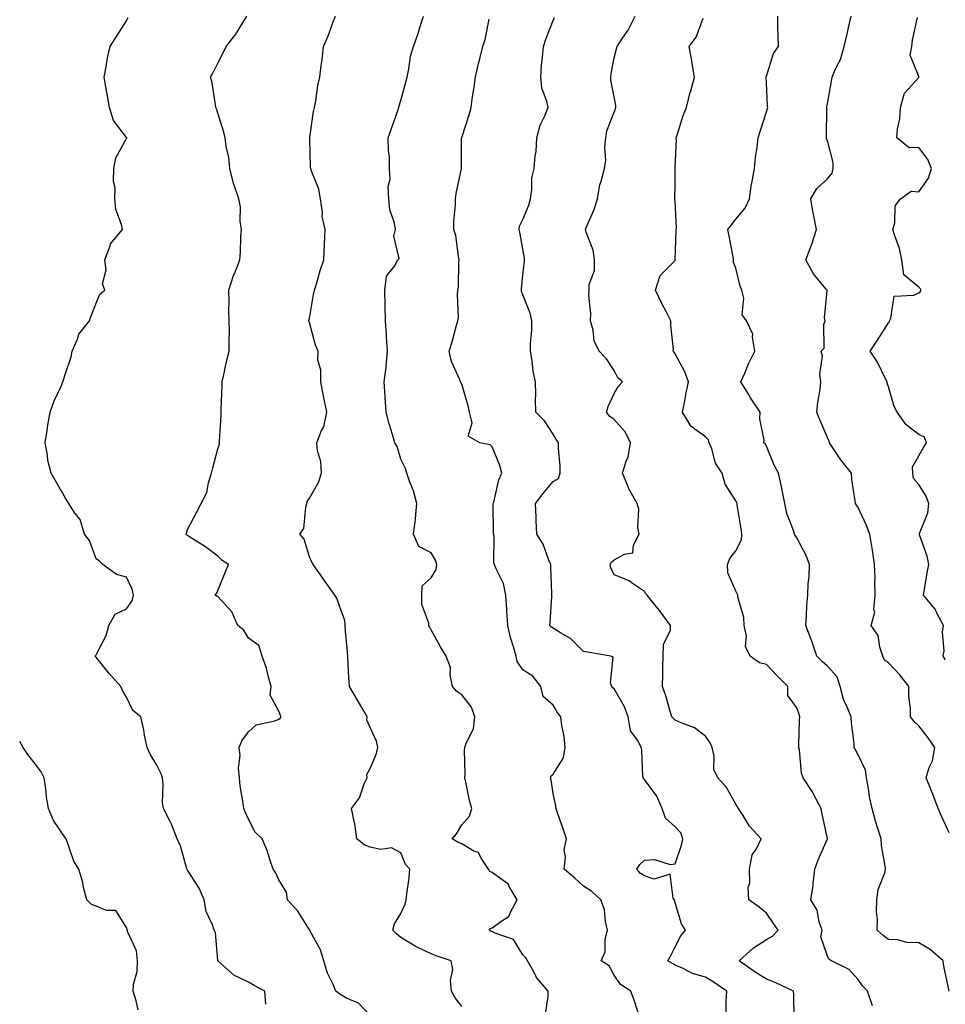
# Model space of a CAD drawing. Units: inches. Extents: x 899843 to 902483, y 7313738 to 7316378.
# Drawn here: x 899843 to 900147, y 7314938 to 7315261 of the extents above; entities that cross this region are included whole.
import ezdxf

# ---------------------------------------------------------------- set-up
doc = ezdxf.new("R2010")
doc.units = ezdxf.units.IN
doc.header["$MEASUREMENT"] = 0
doc.layers.add('Contour_89987313', color=7, linetype='Continuous', true_color=0xf689c4)

msp = doc.modelspace()

# ---------------------------------------------------------------- linework, layer by layer
at = {"layer": 'Contour_89987313'}
for points in [[(899923.75, 7314937.62, 3290), (899923.4, 7314941.92, 3290), (899919.89, 7314943.76, 3290), (899918.05, 7314944.84, 3290), (899913.29, 7314947.16, 3290), (899908.07, 7314951.92, 3290), (899908.06, 7314951.93, 3290), (899908.05, 7314952.11, 3290), (899907.2, 7314961.07, 3290), (899906.8, 7314961.92, 3290), (899906.27, 7314963.7, 3290), (899904.19, 7314968.06, 3290), (899903.51, 7314971.92, 3290), (899901.89, 7314975.76, 3290), (899898.05, 7314981.69, 3290), (899897.96, 7314981.83, 3290), (899897.93, 7314981.92, 3290), (899897.85, 7314982.12, 3290), (899895.78, 7314989.65, 3290), (899894.64, 7314991.92, 3290), (899892.86, 7314996.73, 3290), (899892.34, 7314997.63, 3290), (899890.17, 7315001.92, 3290), (899889.9, 7315003.77, 3290), (899890.13, 7315009.84, 3290), (899889.9, 7315011.92, 3290), (899889.43, 7315013.3, 3290), (899888.05, 7315016.1, 3290), (899885.8, 7315019.67, 3290), (899884.8, 7315021.92, 3290), (899883.98, 7315025.99, 3290), (899883.77, 7315027.64, 3290), (899882.72, 7315031.92, 3290), (899880.13, 7315034, 3290), (899878.05, 7315038.37, 3290), (899876.73, 7315040.6, 3290), (899876.23, 7315041.92, 3290), (899872.34, 7315046.21, 3290), (899868.05, 7315051.57, 3290), (899867.89, 7315051.76, 3290), (899867.79, 7315051.92, 3290), (899867.84, 7315052.13, 3290), (899868.05, 7315052.33, 3290), (899871.37, 7315058.6, 3290), (899872.29, 7315061.92, 3290), (899874.32, 7315065.65, 3290), (899878.05, 7315067.38, 3290), (899879.92, 7315070.05, 3290), (899880.34, 7315071.92, 3290), (899879.96, 7315073.83, 3290), (899878.05, 7315077.79, 3290), (899874.75, 7315078.62, 3290), (899870.29, 7315081.92, 3290), (899869.16, 7315083.03, 3290), (899868.05, 7315083.83, 3290), (899865.91, 7315089.78, 3290), (899864.24, 7315091.92, 3290), (899862.81, 7315096.68, 3290), (899861.13, 7315098.84, 3290), (899859.13, 7315101.92, 3290), (899858.73, 7315102.6, 3290), (899858.05, 7315103.76, 3290), (899855.03, 7315108.9, 3290), (899853.28, 7315111.92, 3290), (899852.24, 7315116.11, 3290), (899852.14, 7315117.83, 3290), (899851.4, 7315121.92, 3290), (899852.03, 7315125.9, 3290), (899852.27, 7315127.7, 3290), (899852.97, 7315131.92, 3290), (899854.3, 7315135.67, 3290), (899856.59, 7315140.46, 3290), (899857.21, 7315141.92, 3290), (899857.41, 7315142.56, 3290), (899858.05, 7315144.67, 3290), (899859.85, 7315150.12, 3290), (899860.27, 7315151.92, 3290), (899862, 7315155.87, 3290), (899862.45, 7315157.52, 3290), (899865.96, 7315161.92, 3290), (899866.46, 7315163.51, 3290), (899868.05, 7315167.75, 3290), (899869.33, 7315170.64, 3290), (899870.89, 7315171.92, 3290), (899870.2, 7315174.07, 3290), (899871.33, 7315178.64, 3290), (899870.91, 7315181.92, 3290), (899872.65, 7315186.52, 3290), (899872.75, 7315187.22, 3290), (899876.75, 7315191.92, 3290), (899876.46, 7315193.51, 3290), (899874.57, 7315198.44, 3290), (899874.18, 7315201.92, 3290), (899874.37, 7315205.6, 3290), (899873.74, 7315207.61, 3290), (899873.84, 7315211.92, 3290), (899874.52, 7315215.45, 3290), (899878.05, 7315221.7, 3290), (899878.12, 7315221.85, 3290), (899878.13, 7315221.92, 3290), (899878.11, 7315221.98, 3290), (899878.05, 7315222.08, 3290), (899873.8, 7315227.67, 3290), (899872.42, 7315231.92, 3290), (899871.86, 7315235.73, 3290), (899871.26, 7315238.71, 3290), (899870.74, 7315241.92, 3290), (899871.4, 7315245.27, 3290), (899871.79, 7315248.18, 3290), (899872.66, 7315251.92, 3290), (899874.8, 7315255.17, 3290), (899878.05, 7315260.41, 3290), (899878.57, 7315261.4, 3290)], [(899958.05, 7314933.92, 3289), (899954.15, 7314938.02, 3289), (899950.29, 7314939.68, 3289), (899948.05, 7314940.94, 3289), (899947.48, 7314941.35, 3289), (899946.76, 7314941.92, 3289), (899945.89, 7314944.08, 3289), (899943.98, 7314947.85, 3289), (899942.83, 7314951.92, 3289), (899941.67, 7314955.54, 3289), (899938.33, 7314961.64, 3289), (899938.2, 7314961.92, 3289), (899938.14, 7314962.01, 3289), (899938.05, 7314962.09, 3289), (899934.27, 7314968.14, 3289), (899930.93, 7314971.92, 3289), (899930.51, 7314974.38, 3289), (899928.05, 7314978.47, 3289), (899926.96, 7314980.83, 3289), (899926.19, 7314981.92, 3289), (899925.19, 7314984.78, 3289), (899924.22, 7314988.09, 3289), (899922.6, 7314991.92, 3289), (899920.26, 7314994.13, 3289), (899918.05, 7314998.37, 3289), (899916.95, 7315000.82, 3289), (899916.5, 7315001.92, 3289), (899916.3, 7315003.67, 3289), (899915.4, 7315009.27, 3289), (899915.13, 7315011.92, 3289), (899914.84, 7315015.13, 3289), (899915.37, 7315019.24, 3289), (899914.97, 7315021.92, 3289), (899915.87, 7315024.1, 3289), (899918.05, 7315027.05, 3289), (899920.65, 7315029.32, 3289), (899926.77, 7315030.64, 3289), (899928.05, 7315031.18, 3289), (899928.47, 7315031.5, 3289), (899928.75, 7315031.92, 3289), (899928.57, 7315032.44, 3289), (899928.05, 7315033.83, 3289), (899925.17, 7315039.04, 3289), (899925.52, 7315041.92, 3289), (899924.51, 7315045.46, 3289), (899924.03, 7315047.9, 3289), (899922.58, 7315051.92, 3289), (899921.51, 7315055.38, 3289), (899918.05, 7315057.79, 3289), (899916.51, 7315060.38, 3289), (899914.62, 7315061.92, 3289), (899912.56, 7315066.43, 3289), (899908.05, 7315071.45, 3289), (899907.63, 7315071.51, 3289), (899907.12, 7315071.92, 3289), (899907.56, 7315072.41, 3289), (899908.05, 7315073.45, 3289), (899910.48, 7315079.49, 3289), (899911.51, 7315081.92, 3289), (899909.43, 7315083.3, 3289), (899908.05, 7315084.7, 3289), (899903.93, 7315087.8, 3289), (899899.33, 7315090.64, 3289), (899898.05, 7315091.47, 3289), (899897.78, 7315091.65, 3289), (899897.68, 7315091.92, 3289), (899897.72, 7315092.25, 3289), (899898.05, 7315093.41, 3289), (899900.99, 7315098.98, 3289), (899902.5, 7315101.92, 3289), (899904.39, 7315105.58, 3289), (899904.92, 7315108.8, 3289), (899905.93, 7315111.92, 3289), (899906.33, 7315113.64, 3289), (899908.05, 7315119.94, 3289), (899908.53, 7315121.44, 3289), (899908.56, 7315121.92, 3289), (899908.54, 7315122.41, 3289), (899909.15, 7315130.82, 3289), (899909.12, 7315131.92, 3289), (899909.14, 7315133.01, 3289), (899909.44, 7315140.53, 3289), (899909.46, 7315141.92, 3289), (899909.91, 7315143.78, 3289), (899911, 7315148.97, 3289), (899911.79, 7315151.92, 3289), (899911.69, 7315155.56, 3289), (899911.83, 7315158.14, 3289), (899911.75, 7315161.92, 3289), (899911.59, 7315165.46, 3289), (899911.78, 7315168.19, 3289), (899911.65, 7315171.92, 3289), (899913.19, 7315176.78, 3289), (899913.44, 7315177.31, 3289), (899915.27, 7315181.92, 3289), (899915.5, 7315184.47, 3289), (899915.57, 7315189.44, 3289), (899915.76, 7315191.92, 3289), (899915.38, 7315194.59, 3289), (899915.49, 7315199.36, 3289), (899914.96, 7315201.92, 3289), (899913.26, 7315206.71, 3289), (899913.12, 7315206.99, 3289), (899912.01, 7315211.92, 3289), (899911.65, 7315215.52, 3289), (899910.8, 7315219.17, 3289), (899910.45, 7315221.92, 3289), (899910, 7315223.87, 3289), (899908.05, 7315230.06, 3289), (899907.62, 7315231.49, 3289), (899907.41, 7315231.92, 3289), (899907.22, 7315232.75, 3289), (899906.16, 7315240.03, 3289), (899905.66, 7315241.92, 3289), (899906.54, 7315243.43, 3289), (899908.05, 7315246.43, 3289), (899909.88, 7315250.09, 3289), (899910.8, 7315251.92, 3289), (899913.97, 7315256, 3289), (899916.64, 7315260.51, 3289), (899917.53, 7315261.92, 3289)], [(899988.05, 7314936.91, 3288), (899985.92, 7314939.79, 3288), (899984.71, 7314941.92, 3288), (899984.38, 7314945.59, 3288), (899985.13, 7314949, 3288), (899984.62, 7314951.92, 3288), (899979.61, 7314953.48, 3288), (899978.05, 7314954.21, 3288), (899973.7, 7314956.27, 3288), (899972.78, 7314956.65, 3288), (899968.05, 7314959.54, 3288), (899966.73, 7314960.6, 3288), (899965.49, 7314961.92, 3288), (899965.96, 7314964.01, 3288), (899968.05, 7314967.45, 3288), (899969.49, 7314970.48, 3288), (899969.85, 7314971.92, 3288), (899970.01, 7314973.88, 3288), (899970.83, 7314979.14, 3288), (899971.02, 7314981.92, 3288), (899969.64, 7314983.51, 3288), (899968.05, 7314987.31, 3288), (899965.06, 7314988.93, 3288), (899961.51, 7314988.46, 3288), (899958.05, 7314989.2, 3288), (899956.08, 7314989.95, 3288), (899953.58, 7314991.92, 3288), (899952.93, 7314996.8, 3288), (899952.81, 7314997.16, 3288), (899951.9, 7315001.92, 3288), (899954.55, 7315005.42, 3288), (899956.09, 7315009.96, 3288), (899957, 7315011.92, 3288), (899956.96, 7315013.01, 3288), (899958.05, 7315015.05, 3288), (899960.04, 7315019.93, 3288), (899960.48, 7315021.92, 3288), (899960.11, 7315023.98, 3288), (899958.05, 7315028.48, 3288), (899956.95, 7315030.82, 3288), (899957.07, 7315031.92, 3288), (899955.72, 7315034.25, 3288), (899953.77, 7315037.64, 3288), (899951.21, 7315041.92, 3288), (899951.04, 7315044.91, 3288), (899950.82, 7315049.15, 3288), (899950.67, 7315051.92, 3288), (899950.5, 7315054.37, 3288), (899949.93, 7315060.04, 3288), (899949.79, 7315061.92, 3288), (899949.68, 7315063.55, 3288), (899948.05, 7315068.02, 3288), (899947.07, 7315070.94, 3288), (899946.41, 7315071.92, 3288), (899942.96, 7315076.83, 3288), (899942.47, 7315077.5, 3288), (899939.27, 7315081.92, 3288), (899938.82, 7315082.69, 3288), (899938.05, 7315084.43, 3288), (899936.39, 7315090.26, 3288), (899934.98, 7315091.92, 3288), (899936.22, 7315093.75, 3288), (899936.9, 7315100.77, 3288), (899937.27, 7315101.92, 3288), (899937.36, 7315102.61, 3288), (899938.05, 7315103.69, 3288), (899941.08, 7315108.89, 3288), (899942.09, 7315111.92, 3288), (899941.86, 7315115.73, 3288), (899940.76, 7315119.21, 3288), (899940.51, 7315121.92, 3288), (899942.06, 7315125.93, 3288), (899942.79, 7315127.18, 3288), (899943.75, 7315131.92, 3288), (899942.85, 7315136.72, 3288), (899942.73, 7315137.24, 3288), (899941.78, 7315141.92, 3288), (899941.82, 7315145.69, 3288), (899940.83, 7315149.14, 3288), (899940.89, 7315151.92, 3288), (899940.03, 7315153.9, 3288), (899938.05, 7315161.34, 3288), (899937.91, 7315161.78, 3288), (899937.88, 7315161.92, 3288), (899937.91, 7315162.06, 3288), (899938.05, 7315162.7, 3288), (899939.45, 7315170.52, 3288), (899939.72, 7315171.92, 3288), (899940.48, 7315174.35, 3288), (899941.55, 7315178.42, 3288), (899942.82, 7315181.92, 3288), (899942.99, 7315186.86, 3288), (899942.98, 7315186.99, 3288), (899943.23, 7315191.92, 3288), (899942.27, 7315196.14, 3288), (899942.36, 7315197.61, 3288), (899941.75, 7315201.92, 3288), (899941.2, 7315205.07, 3288), (899938.67, 7315211.3, 3288), (899938.51, 7315211.92, 3288), (899938.45, 7315212.32, 3288), (899938.22, 7315221.75, 3288), (899938.2, 7315221.92, 3288), (899938.25, 7315222.12, 3288), (899939.37, 7315230.6, 3288), (899939.78, 7315231.92, 3288), (899940.21, 7315234.08, 3288), (899940.79, 7315239.18, 3288), (899941.46, 7315241.92, 3288), (899941.88, 7315245.75, 3288), (899942.27, 7315247.7, 3288), (899942.64, 7315251.92, 3288), (899944.3, 7315255.67, 3288), (899945.66, 7315259.53, 3288), (899946.59, 7315261.92, 3288)], [(900015.55, 7314934.42, 3287), (900016.37, 7314940.24, 3287), (900016.38, 7314941.92, 3287), (900012.58, 7314946.45, 3287), (900011.71, 7314948.26, 3287), (900009.64, 7314951.92, 3287), (900009.04, 7314952.91, 3287), (900008.05, 7314953.85, 3287), (900005.05, 7314958.92, 3287), (899999.05, 7314960.92, 3287), (899998.05, 7314961.48, 3287), (899997.67, 7314961.54, 3287), (899997.04, 7314961.92, 3287), (899997.49, 7314962.48, 3287), (899998.05, 7314962.69, 3287), (900001.16, 7314965.03, 3287), (900003.51, 7314966.46, 3287), (900004.01, 7314967.88, 3287), (900006.28, 7314971.92, 3287), (900003.65, 7314976.32, 3287), (900003.3, 7314977.17, 3287), (900002.04, 7314977.93, 3287), (899998.05, 7314980.88, 3287), (899997.32, 7314981.19, 3287), (899996.85, 7314981.92, 3287), (899994.41, 7314985.56, 3287), (899993.55, 7314987.42, 3287), (899992.05, 7314987.92, 3287), (899988.05, 7314990.24, 3287), (899986.89, 7314990.76, 3287), (899984.93, 7314991.92, 3287), (899986.37, 7314993.6, 3287), (899988.05, 7314996.55, 3287), (899990.6, 7314999.37, 3287), (899991.37, 7315001.92, 3287), (899990.59, 7315004.46, 3287), (899989.41, 7315010.56, 3287), (899989.06, 7315011.92, 3287), (899989.17, 7315013.04, 3287), (899988.99, 7315020.98, 3287), (899989.12, 7315021.92, 3287), (899989.46, 7315023.33, 3287), (899991.93, 7315028.04, 3287), (899992.36, 7315031.92, 3287), (899991.31, 7315035.18, 3287), (899988.05, 7315039.21, 3287), (899986.42, 7315040.29, 3287), (899985.06, 7315041.92, 3287), (899984.29, 7315045.68, 3287), (899984.32, 7315048.19, 3287), (899982.99, 7315051.92, 3287), (899981.1, 7315054.97, 3287), (899978.05, 7315060.55, 3287), (899977.55, 7315061.42, 3287), (899977.29, 7315061.92, 3287), (899977.3, 7315062.67, 3287), (899974.93, 7315068.8, 3287), (899974.96, 7315071.92, 3287), (899975.07, 7315074.9, 3287), (899978.05, 7315077.59, 3287), (899979.62, 7315080.35, 3287), (899979.85, 7315081.92, 3287), (899979.48, 7315083.35, 3287), (899978.05, 7315085.73, 3287), (899973.97, 7315087.84, 3287), (899972.25, 7315091.92, 3287), (899972.84, 7315096.71, 3287), (899972.93, 7315097.04, 3287), (899973.36, 7315101.92, 3287), (899972.27, 7315106.14, 3287), (899971.03, 7315108.94, 3287), (899969.99, 7315111.92, 3287), (899969.61, 7315113.48, 3287), (899968.05, 7315116.5, 3287), (899966.82, 7315120.69, 3287), (899966.07, 7315121.92, 3287), (899965.33, 7315124.64, 3287), (899964.2, 7315128.07, 3287), (899963.29, 7315131.92, 3287), (899962.94, 7315136.81, 3287), (899962.92, 7315137.05, 3287), (899962.57, 7315141.92, 3287), (899963.23, 7315146.74, 3287), (899963.21, 7315147.08, 3287), (899963.68, 7315151.92, 3287), (899963.38, 7315156.59, 3287), (899963.41, 7315157.28, 3287), (899963.03, 7315161.92, 3287), (899962.95, 7315166.82, 3287), (899962.9, 7315167.07, 3287), (899962.78, 7315171.92, 3287), (899963.38, 7315176.59, 3287), (899966.03, 7315179.9, 3287), (899967.06, 7315181.92, 3287), (899967.56, 7315182.41, 3287), (899965.81, 7315189.68, 3287), (899966.34, 7315191.92, 3287), (899965.98, 7315193.99, 3287), (899964.47, 7315198.34, 3287), (899964.08, 7315201.92, 3287), (899963.96, 7315206.01, 3287), (899964.52, 7315208.39, 3287), (899964.35, 7315211.92, 3287), (899964.3, 7315215.67, 3287), (899963.99, 7315217.86, 3287), (899963.96, 7315221.92, 3287), (899964.98, 7315224.99, 3287), (899967.09, 7315230.96, 3287), (899967.42, 7315231.92, 3287), (899967.53, 7315232.44, 3287), (899968.05, 7315234.19, 3287), (899969.73, 7315240.24, 3287), (899970.1, 7315241.92, 3287), (899970.72, 7315244.59, 3287), (899971.24, 7315248.73, 3287), (899972.19, 7315251.92, 3287), (899973.78, 7315256.19, 3287), (899974.29, 7315258.16, 3287), (899975.48, 7315261.92, 3287)], [(900046.41, 7314933.56, 3286), (900044.76, 7314938.63, 3286), (900043.49, 7314941.92, 3286), (900040.2, 7314944.07, 3286), (900038.05, 7314947.23, 3286), (900036.39, 7314950.26, 3286), (900033.79, 7314951.92, 3286), (900035.17, 7314954.8, 3286), (900035.17, 7314959.04, 3286), (900035.88, 7314961.92, 3286), (900035.2, 7314964.77, 3286), (900034.85, 7314968.72, 3286), (900033.69, 7314971.92, 3286), (900030.78, 7314974.65, 3286), (900028.05, 7314976.35, 3286), (900025.12, 7314978.99, 3286), (900021.64, 7314981.92, 3286), (900022.08, 7314985.95, 3286), (900021.7, 7314988.27, 3286), (900022.45, 7314991.92, 3286), (900021.32, 7314995.19, 3286), (900019.53, 7315000.44, 3286), (900019.02, 7315001.92, 3286), (900018.92, 7315002.79, 3286), (900018.05, 7315006.82, 3286), (900017.4, 7315011.27, 3286), (900017.15, 7315011.92, 3286), (900017.41, 7315012.56, 3286), (900018.05, 7315013.11, 3286), (900021.44, 7315018.53, 3286), (900022.03, 7315021.92, 3286), (900021.69, 7315025.56, 3286), (900020.86, 7315029.11, 3286), (900020.52, 7315031.92, 3286), (900019.49, 7315033.36, 3286), (900018.05, 7315035.74, 3286), (900014.77, 7315038.64, 3286), (900013.99, 7315041.92, 3286), (900011.39, 7315045.26, 3286), (900008.05, 7315047.34, 3286), (900006.22, 7315050.09, 3286), (900005.89, 7315051.92, 3286), (900005.08, 7315054.89, 3286), (900004.09, 7315057.96, 3286), (900003.14, 7315061.92, 3286), (900002.89, 7315066.76, 3286), (900002.82, 7315067.15, 3286), (900002.51, 7315071.92, 3286), (900001.79, 7315075.66, 3286), (899999.2, 7315080.77, 3286), (899998.82, 7315081.92, 3286), (899998.59, 7315082.46, 3286), (899998.67, 7315091.3, 3286), (899998.53, 7315091.92, 3286), (899998.53, 7315092.4, 3286), (899998.39, 7315101.58, 3286), (899998.4, 7315101.92, 3286), (899998.56, 7315102.43, 3286), (900000.24, 7315109.73, 3286), (900001.2, 7315111.92, 3286), (900000.56, 7315114.43, 3286), (899998.05, 7315120.51, 3286), (899997.33, 7315121.2, 3286), (899993.96, 7315121.92, 3286), (899990.14, 7315124.01, 3286), (899991.48, 7315128.49, 3286), (899990.6, 7315131.92, 3286), (899990.16, 7315134.03, 3286), (899988.05, 7315141.13, 3286), (899987.79, 7315141.66, 3286), (899987.65, 7315141.92, 3286), (899987.45, 7315142.52, 3286), (899984.73, 7315148.6, 3286), (899983.9, 7315151.92, 3286), (899984.9, 7315155.07, 3286), (899986.23, 7315160.1, 3286), (899986.77, 7315161.92, 3286), (899986.97, 7315163, 3286), (899986.63, 7315170.5, 3286), (899986.8, 7315171.92, 3286), (899986.98, 7315172.99, 3286), (899987.09, 7315180.96, 3286), (899987.21, 7315181.92, 3286), (899986.96, 7315183.01, 3286), (899986.09, 7315189.96, 3286), (899985.51, 7315191.92, 3286), (899985.47, 7315194.5, 3286), (899986.06, 7315199.93, 3286), (899986.02, 7315201.92, 3286), (899986.28, 7315203.69, 3286), (899987.98, 7315211.85, 3286), (899987.99, 7315211.92, 3286), (899988, 7315211.97, 3286), (899988, 7315221.87, 3286), (899988, 7315221.92, 3286), (899988.01, 7315221.96, 3286), (899988.05, 7315222.11, 3286), (899990.45, 7315229.52, 3286), (899991.1, 7315231.92, 3286), (899991.62, 7315235.49, 3286), (899992.01, 7315237.96, 3286), (899992.57, 7315241.92, 3286), (899993.6, 7315246.37, 3286), (899994, 7315247.87, 3286), (899994.99, 7315251.92, 3286), (899995.7, 7315254.27, 3286), (899997.03, 7315260.9, 3286)], [(900074.87, 7314935.1, 3285), (900074.78, 7314938.65, 3285), (900075.06, 7314941.92, 3285), (900070.91, 7314944.78, 3285), (900068.05, 7314946.49, 3285), (900063.81, 7314947.68, 3285), (900060.54, 7314949.43, 3285), (900058.05, 7314950.48, 3285), (900057.16, 7314951.03, 3285), (900055.65, 7314951.92, 3285), (900056.55, 7314953.42, 3285), (900058.05, 7314956.51, 3285), (900059.93, 7314960.04, 3285), (900061.44, 7314961.92, 3285), (900060.17, 7314964.04, 3285), (900058.05, 7314970.91, 3285), (900057.86, 7314971.73, 3285), (900057.85, 7314971.92, 3285), (900057.48, 7314972.49, 3285), (900056.5, 7314980.37, 3285), (900051.24, 7314978.73, 3285), (900048.05, 7314979.74, 3285), (900046.7, 7314980.57, 3285), (900045.47, 7314981.92, 3285), (900046.45, 7314983.52, 3285), (900048.05, 7314984.94, 3285), (900051.26, 7314985.13, 3285), (900056.48, 7314983.49, 3285), (900058.05, 7314983.7, 3285), (900060.14, 7314989.83, 3285), (900060.64, 7314991.92, 3285), (900059.98, 7314993.85, 3285), (900058.05, 7314995.88, 3285), (900054.87, 7314998.74, 3285), (900053.8, 7315001.92, 3285), (900052.05, 7315005.92, 3285), (900048.05, 7315011.41, 3285), (900047.76, 7315011.63, 3285), (900047.64, 7315011.92, 3285), (900047.53, 7315012.44, 3285), (900047.2, 7315021.07, 3285), (900046.89, 7315021.92, 3285), (900045.82, 7315024.15, 3285), (900043.48, 7315027.35, 3285), (900042.71, 7315031.92, 3285), (900041.42, 7315035.29, 3285), (900038.05, 7315041.14, 3285), (900037.64, 7315041.51, 3285), (900037.32, 7315041.92, 3285), (900036.92, 7315043.05, 3285), (900037.71, 7315051.58, 3285), (900037.01, 7315051.92, 3285), (900029.29, 7315053.16, 3285), (900028.05, 7315053.4, 3285), (900023.78, 7315057.65, 3285), (900020.42, 7315059.55, 3285), (900018.05, 7315061.08, 3285), (900017.48, 7315061.35, 3285), (900016.97, 7315061.92, 3285), (900017.05, 7315062.92, 3285), (900017.62, 7315071.49, 3285), (900017.65, 7315071.92, 3285), (900017.65, 7315072.32, 3285), (900017.27, 7315081.14, 3285), (900017.26, 7315081.92, 3285), (900016.62, 7315083.35, 3285), (900014.79, 7315088.66, 3285), (900012.67, 7315091.92, 3285), (900012.43, 7315096.3, 3285), (900012.49, 7315097.48, 3285), (900012.29, 7315101.92, 3285), (900014.72, 7315105.25, 3285), (900018.05, 7315109.23, 3285), (900019.84, 7315110.13, 3285), (900020.37, 7315111.92, 3285), (900020.39, 7315114.26, 3285), (900019.79, 7315120.18, 3285), (900019.8, 7315121.92, 3285), (900019.09, 7315122.96, 3285), (900018.05, 7315124.76, 3285), (900015.21, 7315129.08, 3285), (900012.32, 7315131.92, 3285), (900012.22, 7315136.09, 3285), (900012.34, 7315137.63, 3285), (900012.26, 7315141.92, 3285), (900011.52, 7315145.39, 3285), (900011.16, 7315148.81, 3285), (900010.6, 7315151.92, 3285), (900010.59, 7315154.46, 3285), (900011.1, 7315158.87, 3285), (900011.08, 7315161.92, 3285), (900010.52, 7315164.39, 3285), (900008.05, 7315170.39, 3285), (900007.64, 7315171.51, 3285), (900007.64, 7315171.92, 3285), (900007.61, 7315172.36, 3285), (900008.05, 7315176.96, 3285), (900008.64, 7315181.33, 3285), (900008.66, 7315181.92, 3285), (900008.66, 7315182.53, 3285), (900008.05, 7315185.48, 3285), (900007.13, 7315191, 3285), (900006.95, 7315191.92, 3285), (900007.03, 7315192.94, 3285), (900008.05, 7315195.18, 3285), (900010.1, 7315199.87, 3285), (900010.6, 7315201.92, 3285), (900011.09, 7315204.96, 3285), (900011.1, 7315208.87, 3285), (900011.82, 7315211.92, 3285), (900012.16, 7315216.03, 3285), (900012.5, 7315217.47, 3285), (900012.75, 7315221.92, 3285), (900013.84, 7315226.13, 3285), (900015.36, 7315229.23, 3285), (900016.38, 7315231.92, 3285), (900016.01, 7315233.96, 3285), (900014.35, 7315238.22, 3285), (900013.96, 7315241.92, 3285), (900014.27, 7315245.7, 3285), (900014.56, 7315248.43, 3285), (900014.86, 7315251.92, 3285), (900015.68, 7315254.29, 3285), (900018.05, 7315260.51, 3285), (900018.51, 7315261.46, 3285)], [(900097.12, 7314932.85, 3284), (900096.98, 7314940.85, 3284), (900096.94, 7314941.92, 3284), (900090.94, 7314944.81, 3284), (900088.05, 7314945.9, 3284), (900084.32, 7314948.19, 3284), (900079.07, 7314951.92, 3284), (900083.81, 7314956.16, 3284), (900088.05, 7314958.87, 3284), (900089.98, 7314959.99, 3284), (900091.87, 7314961.92, 3284), (900090.31, 7314964.18, 3284), (900088.05, 7314967.51, 3284), (900085.65, 7314969.52, 3284), (900082.21, 7314971.92, 3284), (900082.06, 7314975.93, 3284), (900082.54, 7314977.43, 3284), (900082.45, 7314981.92, 3284), (900083.34, 7314986.63, 3284), (900084.77, 7314988.64, 3284), (900086.35, 7314991.92, 3284), (900082.35, 7314996.22, 3284), (900080.43, 7314999.54, 3284), (900078.9, 7315001.92, 3284), (900078.58, 7315002.45, 3284), (900078.05, 7315003.32, 3284), (900074.9, 7315008.77, 3284), (900072.04, 7315011.92, 3284), (900070.79, 7315014.66, 3284), (900070.88, 7315019.09, 3284), (900070.23, 7315021.92, 3284), (900069.52, 7315023.39, 3284), (900068.05, 7315025.57, 3284), (900064.48, 7315028.35, 3284), (900060.02, 7315029.95, 3284), (900058.05, 7315030.9, 3284), (900057.51, 7315031.38, 3284), (900057.04, 7315031.92, 3284), (900056.57, 7315033.4, 3284), (900054.98, 7315038.85, 3284), (900053.89, 7315041.92, 3284), (900054, 7315045.97, 3284), (900054.08, 7315047.95, 3284), (900054.18, 7315051.92, 3284), (900054.24, 7315055.73, 3284), (900056.52, 7315060.39, 3284), (900056.59, 7315061.92, 3284), (900052.99, 7315066.86, 3284), (900052.43, 7315067.54, 3284), (900048.93, 7315071.92, 3284), (900048.47, 7315072.34, 3284), (900048.05, 7315073.04, 3284), (900044.71, 7315075.26, 3284), (900042.81, 7315076.68, 3284), (900038.05, 7315078.56, 3284), (900037.01, 7315080.88, 3284), (900036.79, 7315081.92, 3284), (900037.24, 7315082.73, 3284), (900038.05, 7315083.44, 3284), (900041.51, 7315085.38, 3284), (900044.15, 7315085.82, 3284), (900044.39, 7315088.26, 3284), (900046.27, 7315091.92, 3284), (900045.88, 7315094.09, 3284), (900046.19, 7315100.06, 3284), (900045.59, 7315101.92, 3284), (900042.91, 7315106.78, 3284), (900042.77, 7315107.2, 3284), (900040.8, 7315111.92, 3284), (900042, 7315115.87, 3284), (900042.7, 7315117.27, 3284), (900043.48, 7315121.92, 3284), (900041.65, 7315125.52, 3284), (900038.05, 7315129.51, 3284), (900036.69, 7315130.56, 3284), (900035.55, 7315131.92, 3284), (900036.12, 7315133.85, 3284), (900038.05, 7315138.09, 3284), (900039.45, 7315140.52, 3284), (900040.85, 7315141.92, 3284), (900039.31, 7315143.18, 3284), (900038.05, 7315145.64, 3284), (900035.6, 7315149.47, 3284), (900033.13, 7315151.92, 3284), (900031.5, 7315155.37, 3284), (900031.17, 7315158.8, 3284), (900030.3, 7315161.92, 3284), (900030.4, 7315164.27, 3284), (900029.72, 7315170.25, 3284), (900029.84, 7315171.92, 3284), (900029.92, 7315173.8, 3284), (900031.59, 7315178.38, 3284), (900031.67, 7315181.92, 3284), (900031.19, 7315185.06, 3284), (900028.91, 7315191.06, 3284), (900028.71, 7315191.92, 3284), (900029.1, 7315192.97, 3284), (900031.55, 7315198.42, 3284), (900032.55, 7315201.92, 3284), (900033.42, 7315206.55, 3284), (900033.85, 7315207.72, 3284), (900034.93, 7315211.92, 3284), (900035.38, 7315214.59, 3284), (900034.99, 7315218.86, 3284), (900035.32, 7315221.92, 3284), (900035.7, 7315224.27, 3284), (900038.05, 7315230.36, 3284), (900038.54, 7315231.43, 3284), (900038.67, 7315231.92, 3284), (900038.67, 7315232.54, 3284), (900038.05, 7315235.42, 3284), (900037.03, 7315240.9, 3284), (900036.98, 7315241.92, 3284), (900037.05, 7315242.92, 3284), (900038.05, 7315248.18, 3284), (900038.85, 7315251.12, 3284), (900039.02, 7315251.92, 3284), (900040.77, 7315254.64, 3284), (900042.63, 7315257.34, 3284), (900044.96, 7315261.92, 3284)], [(900122.83, 7314937.14, 3283), (900121.2, 7314941.92, 3283), (900119.71, 7314943.58, 3283), (900118.05, 7314945.86, 3283), (900115.22, 7314949.09, 3283), (900109.37, 7314951.92, 3283), (900108.52, 7314952.39, 3283), (900108.05, 7314953.46, 3283), (900105.94, 7314959.81, 3283), (900106.3, 7314961.92, 3283), (900105.36, 7314964.61, 3283), (900104.65, 7314968.52, 3283), (900102.63, 7314971.92, 3283), (900103.36, 7314976.61, 3283), (900103.37, 7314977.24, 3283), (900103.94, 7314981.92, 3283), (900104.97, 7314985, 3283), (900108.05, 7314991.91, 3283), (900108.05, 7314991.94, 3283), (900106.31, 7315000.18, 3283), (900106.01, 7315001.92, 3283), (900103.61, 7315006.36, 3283), (900103.24, 7315007.11, 3283), (900100.11, 7315011.92, 3283), (900099.55, 7315013.42, 3283), (900098.89, 7315021.08, 3283), (900098.68, 7315021.92, 3283), (900098.7, 7315022.57, 3283), (900098.94, 7315031.03, 3283), (900098.96, 7315031.92, 3283), (900098.82, 7315032.69, 3283), (900098.05, 7315034.87, 3283), (900095.04, 7315038.91, 3283), (900095.06, 7315041.92, 3283), (900091.54, 7315045.41, 3283), (900088.05, 7315049.16, 3283), (900085.81, 7315049.68, 3283), (900082.68, 7315051.92, 3283), (900081.15, 7315055.02, 3283), (900081.45, 7315058.52, 3283), (900080.71, 7315061.92, 3283), (900080.64, 7315064.51, 3283), (900078.67, 7315071.3, 3283), (900078.64, 7315071.92, 3283), (900078.46, 7315072.34, 3283), (900078.05, 7315073.22, 3283), (900075.34, 7315079.21, 3283), (900075.23, 7315081.92, 3283), (900076.02, 7315083.95, 3283), (900078.05, 7315086.46, 3283), (900079.9, 7315090.07, 3283), (900079.97, 7315091.92, 3283), (900079.77, 7315093.64, 3283), (900078.45, 7315101.52, 3283), (900078.4, 7315101.92, 3283), (900078.32, 7315102.19, 3283), (900078.05, 7315102.85, 3283), (900074.48, 7315108.35, 3283), (900073.5, 7315111.92, 3283), (900071.37, 7315115.24, 3283), (900070.1, 7315119.87, 3283), (900069.27, 7315121.92, 3283), (900069.03, 7315122.9, 3283), (900068.05, 7315123.89, 3283), (900063.37, 7315127.24, 3283), (900060.52, 7315131.92, 3283), (900061.1, 7315134.97, 3283), (900061.7, 7315138.27, 3283), (900062.41, 7315141.92, 3283), (900061.28, 7315145.15, 3283), (900058.05, 7315151.11, 3283), (900057.76, 7315151.63, 3283), (900057.47, 7315151.92, 3283), (900057.49, 7315152.48, 3283), (900056.65, 7315160.52, 3283), (900056.68, 7315161.92, 3283), (900055.24, 7315164.73, 3283), (900053.74, 7315167.61, 3283), (900051.6, 7315171.92, 3283), (900053.16, 7315176.81, 3283), (900058.05, 7315181.73, 3283), (900058.12, 7315181.85, 3283), (900058.14, 7315181.92, 3283), (900058.14, 7315182.01, 3283), (900058.45, 7315191.52, 3283), (900058.44, 7315191.92, 3283), (900058.51, 7315192.38, 3283), (900058.05, 7315201.13, 3283), (900057.96, 7315201.83, 3283), (900057.98, 7315201.92, 3283), (900057.98, 7315201.99, 3283), (900058.05, 7315206.92, 3283), (900058.11, 7315211.86, 3283), (900058.12, 7315211.92, 3283), (900058.11, 7315211.98, 3283), (900058.51, 7315221.46, 3283), (900058.46, 7315221.92, 3283), (900058.69, 7315222.56, 3283), (900060.7, 7315229.27, 3283), (900061.77, 7315231.92, 3283), (900063.06, 7315236.91, 3283), (900063.07, 7315236.94, 3283), (900064.44, 7315241.92, 3283), (900063.66, 7315246.31, 3283), (900063.51, 7315247.38, 3283), (900062.63, 7315251.92, 3283), (900064.98, 7315254.99, 3283), (900067.31, 7315261.18, 3283)], [(900148.04, 7314941.93, 3282), (900146.23, 7314950.1, 3282), (900146.02, 7314951.92, 3282), (900141.72, 7314955.59, 3282), (900138.05, 7314957.83, 3282), (900134.06, 7314957.93, 3282), (900131.19, 7314958.78, 3282), (900128.05, 7314958.91, 3282), (900126.3, 7314960.17, 3282), (900124.42, 7314961.92, 3282), (900124.5, 7314965.47, 3282), (900124.17, 7314968.04, 3282), (900124.23, 7314971.92, 3282), (900124.65, 7314975.32, 3282), (900126.92, 7314980.79, 3282), (900127.16, 7314981.92, 3282), (900127.05, 7314982.92, 3282), (900125.85, 7314989.72, 3282), (900125.65, 7314991.92, 3282), (900124.64, 7314995.33, 3282), (900123.83, 7314997.7, 3282), (900122.73, 7315001.92, 3282), (900121.87, 7315005.74, 3282), (900121.5, 7315008.47, 3282), (900120.83, 7315011.92, 3282), (900120.6, 7315014.47, 3282), (900118.05, 7315019.66, 3282), (900117.29, 7315021.16, 3282), (900116.86, 7315021.92, 3282), (900116.8, 7315023.17, 3282), (900115.96, 7315029.84, 3282), (900115.88, 7315031.92, 3282), (900114.34, 7315035.63, 3282), (900113.41, 7315037.28, 3282), (900112.26, 7315041.92, 3282), (900111.24, 7315045.11, 3282), (900108.05, 7315048.55, 3282), (900106.3, 7315050.17, 3282), (900104.6, 7315051.92, 3282), (900102.89, 7315056.76, 3282), (900102.68, 7315057.29, 3282), (900100.92, 7315061.92, 3282), (900101.18, 7315065.05, 3282), (900101.34, 7315068.63, 3282), (900101.64, 7315071.92, 3282), (900101.75, 7315075.62, 3282), (900102.06, 7315077.91, 3282), (900102.15, 7315081.92, 3282), (900101.08, 7315084.95, 3282), (900098.05, 7315090.68, 3282), (900097.53, 7315091.4, 3282), (900097.22, 7315091.92, 3282), (900096.88, 7315093.09, 3282), (900094.77, 7315098.64, 3282), (900094.03, 7315101.92, 3282), (900093.12, 7315106.85, 3282), (900093.1, 7315106.97, 3282), (900092.02, 7315111.92, 3282), (900090.63, 7315114.5, 3282), (900088.05, 7315120.73, 3282), (900087.67, 7315121.54, 3282), (900087.21, 7315121.92, 3282), (900087.25, 7315122.72, 3282), (900085.85, 7315129.72, 3282), (900085.93, 7315131.92, 3282), (900082.81, 7315136.68, 3282), (900082.12, 7315137.85, 3282), (900079.64, 7315141.92, 3282), (900080.9, 7315144.77, 3282), (900082.12, 7315147.85, 3282), (900084.24, 7315151.92, 3282), (900083.42, 7315156.55, 3282), (900083.62, 7315157.49, 3282), (900081.47, 7315161.92, 3282), (900080.06, 7315163.93, 3282), (900080.57, 7315169.4, 3282), (900079.92, 7315171.92, 3282), (900079.47, 7315173.34, 3282), (900078.05, 7315179.14, 3282), (900077.21, 7315181.08, 3282), (900077.27, 7315181.92, 3282), (900077.08, 7315182.89, 3282), (900075.84, 7315189.71, 3282), (900075.41, 7315191.92, 3282), (900076.54, 7315193.43, 3282), (900078.05, 7315195.27, 3282), (900081.06, 7315198.91, 3282), (900082.43, 7315201.92, 3282), (900083.13, 7315206.84, 3282), (900083.2, 7315207.07, 3282), (900084.07, 7315211.92, 3282), (900084.5, 7315215.47, 3282), (900084.97, 7315218.84, 3282), (900085.36, 7315221.92, 3282), (900085.94, 7315224.03, 3282), (900088.05, 7315230.48, 3282), (900088.38, 7315231.59, 3282), (900088.49, 7315231.92, 3282), (900088.4, 7315232.27, 3282), (900088.05, 7315240.17, 3282), (900087.98, 7315241.85, 3282), (900088, 7315241.92, 3282), (900088, 7315241.97, 3282), (900088.05, 7315242.17, 3282), (900090.38, 7315249.59, 3282), (900091.95, 7315251.92, 3282), (900091.92, 7315255.79, 3282), (900091.8, 7315258.17, 3282), (900091.76, 7315261.92, 3282)], [(900148.05, 7314993.84, 3281), (900145.53, 7314999.4, 3281), (900144.4, 7315001.92, 3281), (900142.69, 7315006.56, 3281), (900142.1, 7315007.87, 3281), (900140.4, 7315011.92, 3281), (900141.45, 7315015.32, 3281), (900142.5, 7315017.47, 3281), (900143.31, 7315021.92, 3281), (900141.16, 7315025.03, 3281), (900138.05, 7315029.06, 3281), (900136.55, 7315030.42, 3281), (900135.34, 7315031.92, 3281), (900135.3, 7315034.67, 3281), (900134.8, 7315038.67, 3281), (900134.75, 7315041.92, 3281), (900131.86, 7315045.73, 3281), (900128.05, 7315049.66, 3281), (900126.73, 7315050.6, 3281), (900126.18, 7315051.92, 3281), (900125.2, 7315054.77, 3281), (900124.74, 7315058.61, 3281), (900122.41, 7315061.92, 3281), (900123.61, 7315066.36, 3281), (900123.31, 7315067.18, 3281), (900123.74, 7315071.92, 3281), (900123.61, 7315076.36, 3281), (900123.7, 7315077.57, 3281), (900123.53, 7315081.92, 3281), (900122.79, 7315086.66, 3281), (900122.68, 7315087.29, 3281), (900121.93, 7315091.92, 3281), (900120.9, 7315094.77, 3281), (900118.05, 7315100.87, 3281), (900117.55, 7315101.42, 3281), (900117.23, 7315101.92, 3281), (900117.18, 7315102.79, 3281), (900116.02, 7315109.89, 3281), (900115.92, 7315111.92, 3281), (900112.44, 7315116.31, 3281), (900110.05, 7315119.92, 3281), (900108.68, 7315121.92, 3281), (900108.57, 7315122.44, 3281), (900108.05, 7315123.63, 3281), (900105.52, 7315129.39, 3281), (900104.6, 7315131.92, 3281), (900104.85, 7315135.12, 3281), (900105.66, 7315139.53, 3281), (900105.89, 7315141.92, 3281), (900105.52, 7315144.45, 3281), (900106.46, 7315150.33, 3281), (900105.96, 7315151.92, 3281), (900107.02, 7315152.95, 3281), (900106.88, 7315160.75, 3281), (900107.26, 7315161.92, 3281), (900107.12, 7315162.85, 3281), (900107.97, 7315171.84, 3281), (900107.95, 7315171.92, 3281), (900107.55, 7315172.42, 3281), (900103.46, 7315177.33, 3281), (900100.97, 7315181.92, 3281), (900102.68, 7315186.55, 3281), (900102.89, 7315187.08, 3281), (900104.45, 7315191.92, 3281), (900103.61, 7315196.36, 3281), (900103.4, 7315197.27, 3281), (900102.62, 7315201.92, 3281), (900104.63, 7315205.34, 3281), (900108.05, 7315208.5, 3281), (900109.56, 7315210.41, 3281), (900109.98, 7315211.92, 3281), (900109.95, 7315213.82, 3281), (900108.05, 7315221.08, 3281), (900107.8, 7315221.67, 3281), (900107.76, 7315221.92, 3281), (900107.8, 7315222.17, 3281), (900107.86, 7315231.73, 3281), (900107.88, 7315231.92, 3281), (900107.87, 7315232.1, 3281), (900108.05, 7315233.11, 3281), (900109.43, 7315240.54, 3281), (900109.6, 7315241.92, 3281), (900110.73, 7315244.6, 3281), (900112.3, 7315247.67, 3281), (900113.59, 7315251.92, 3281), (900114.37, 7315255.6, 3281), (900115.23, 7315259.1, 3281), (900115.87, 7315261.92, 3281)], [(900146.77, 7315050.64, 3280), (900146.05, 7315051.92, 3280), (900146.36, 7315053.61, 3280), (900145.86, 7315059.73, 3280), (900146.11, 7315061.92, 3280), (900143.97, 7315066, 3280), (900143.43, 7315067.3, 3280), (900139.59, 7315071.92, 3280), (900139.96, 7315073.83, 3280), (900140.8, 7315079.17, 3280), (900141.38, 7315081.92, 3280), (900140.79, 7315084.66, 3280), (900138.3, 7315091.67, 3280), (900138.23, 7315091.92, 3280), (900138.26, 7315092.13, 3280), (900141.03, 7315098.94, 3280), (900141.28, 7315101.92, 3280), (900140.47, 7315104.34, 3280), (900138.05, 7315108.17, 3280), (900136.31, 7315110.18, 3280), (900136.05, 7315111.92, 3280), (900136.01, 7315113.96, 3280), (900138.05, 7315117.63, 3280), (900139.58, 7315120.39, 3280), (900140.53, 7315121.92, 3280), (900139.88, 7315123.75, 3280), (900138.05, 7315124.57, 3280), (900133.86, 7315127.73, 3280), (900130.99, 7315131.92, 3280), (900129.98, 7315133.85, 3280), (900128.05, 7315140.21, 3280), (900127.64, 7315141.51, 3280), (900127.61, 7315141.92, 3280), (900127.11, 7315142.86, 3280), (900124.49, 7315148.36, 3280), (900122.1, 7315151.92, 3280), (900124.44, 7315155.53, 3280), (900128.05, 7315161.3, 3280), (900128.37, 7315161.6, 3280), (900128.42, 7315161.92, 3280), (900128.89, 7315162.76, 3280), (900130, 7315169.97, 3280), (900136.45, 7315170.32, 3280), (900138.05, 7315171.1, 3280), (900138.51, 7315171.46, 3280), (900138.85, 7315171.92, 3280), (900138.55, 7315172.42, 3280), (900138.05, 7315172.98, 3280), (900133.14, 7315177.01, 3280), (900132.48, 7315181.92, 3280), (900131.74, 7315185.61, 3280), (900130.12, 7315189.85, 3280), (900129.55, 7315191.92, 3280), (900130.22, 7315194.09, 3280), (900130.32, 7315199.65, 3280), (900132.01, 7315201.92, 3280), (900135.53, 7315204.44, 3280), (900138.05, 7315204.28, 3280), (900141.25, 7315208.72, 3280), (900142.24, 7315211.92, 3280), (900140.99, 7315214.86, 3280), (900138.05, 7315218.77, 3280), (900134.85, 7315218.72, 3280), (900130.84, 7315221.92, 3280), (900131.06, 7315224.93, 3280), (900131.77, 7315228.2, 3280), (900131.99, 7315231.92, 3280), (900133.31, 7315236.66, 3280), (900138.05, 7315241.81, 3280), (900138.08, 7315241.89, 3280), (900138.11, 7315241.92, 3280), (900138.09, 7315241.96, 3280), (900138.05, 7315242.04, 3280), (900135.18, 7315249.05, 3280), (900135.74, 7315251.92, 3280), (900135.94, 7315254.03, 3280), (900137.63, 7315261.5, 3280)], [(899881.89, 7314935.76, 3291), (899881.23, 7314938.74, 3291), (899880.26, 7314941.92, 3291), (899880.33, 7314944.2, 3291), (899881.59, 7314948.38, 3291), (899881.64, 7314951.92, 3291), (899881.35, 7314955.22, 3291), (899878.41, 7314961.56, 3291), (899878.34, 7314961.92, 3291), (899878.22, 7314962.09, 3291), (899878.05, 7314962.78, 3291), (899874.51, 7314968.38, 3291), (899871.52, 7314968.45, 3291), (899868.05, 7314969.81, 3291), (899866.52, 7314970.39, 3291), (899865.02, 7314971.92, 3291), (899863.99, 7314975.98, 3291), (899863.69, 7314977.56, 3291), (899862.37, 7314981.92, 3291), (899860.77, 7314984.64, 3291), (899858.38, 7314991.59, 3291), (899858.24, 7314991.92, 3291), (899858.16, 7314992.03, 3291), (899858.05, 7314992.17, 3291), (899854.06, 7314997.93, 3291), (899852.42, 7315001.92, 3291), (899851.76, 7315005.63, 3291), (899851.58, 7315008.39, 3291), (899851.06, 7315011.92, 3291), (899850.02, 7315013.89, 3291), (899848.05, 7315016.55, 3291), (899845.69, 7315019.56, 3291), (899844.09, 7315021.92, 3291), (899843, 7315023.88, 3291)]]:
    msp.add_polyline3d(points, dxfattribs=at)

doc.saveas('drawing.dxf')
